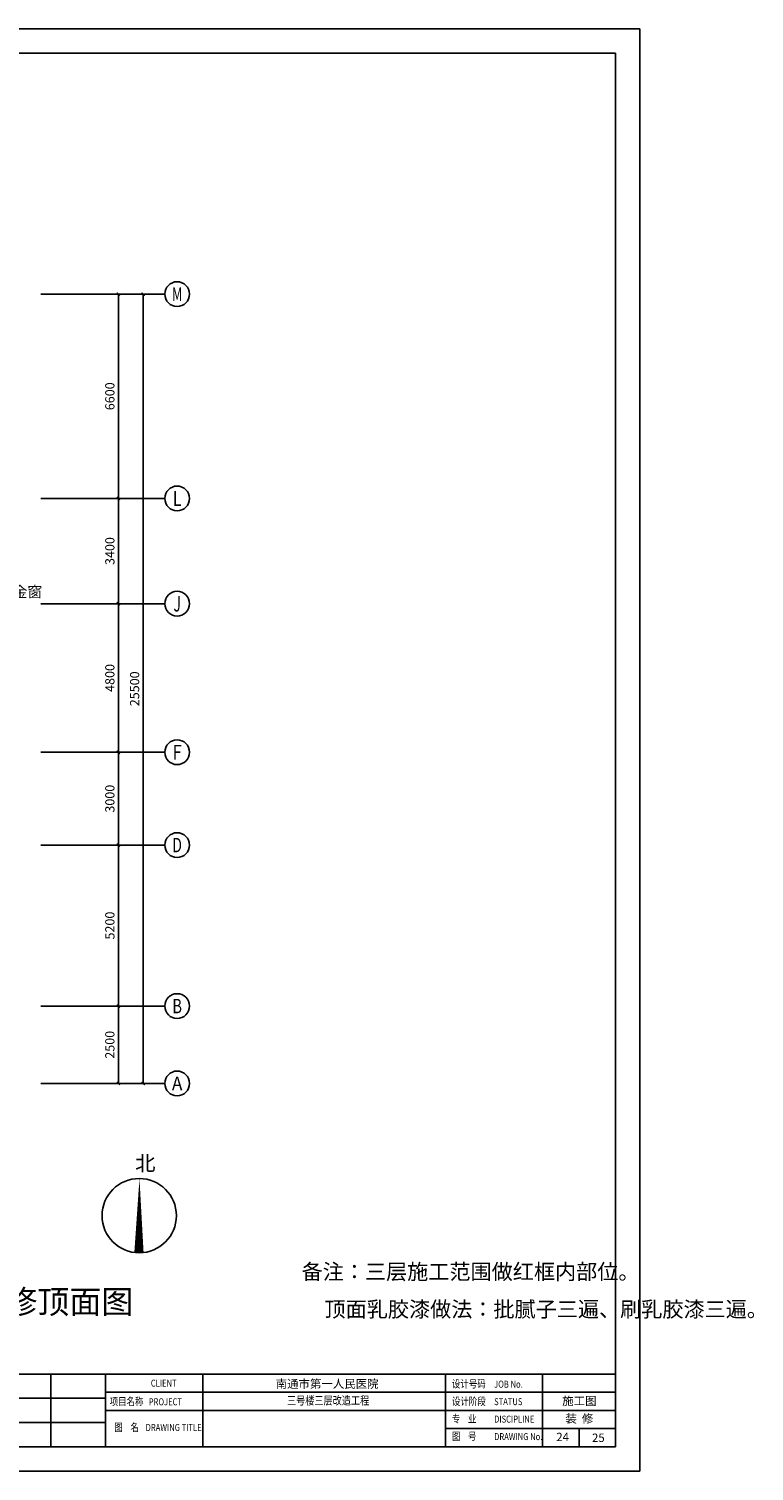
# Model space of a CAD drawing. Units: millimetres. Extents: x 143773 to 554174, y -155354 to 507850.
# Drawn here: x 522635 to 546066, y -94021 to -47426 of the extents above; entities that cross this region are included whole.
import ezdxf
from ezdxf.enums import TextEntityAlignment as Align

# ---------------------------------------------------------------- set-up
doc = ezdxf.new("R2010")
doc.units = ezdxf.units.MM
doc.header["$LTSCALE"] = 1000
doc.header["$MEASUREMENT"] = 0
doc.linetypes.add('DASH', pattern=[0.35, 0.25, -0.1])
doc.linetypes.add('DASHED2', pattern=[9.525, 6.35, -3.175])
for name, color, linetype in [('AXIS', 3, 'Continuous'), ('AXIS_TEXT', 7, 'Continuous'), ('DIM_SYMB', 3, 'Continuous'), ('PUB_TEXT', 7, 'Continuous'), ('T图框', 142, 'Continuous'), ('WALL', 7, 'Continuous'), ('图框', 150, 'Continuous')]:
    doc.layers.add(name, color=color, linetype=linetype)
doc.styles.add('_TCH_AXIS', font='COMPLEX', dxfattribs={"bigfont": 'GBCBIG'})
doc.styles.add('_TCH_DIM', font='SIMPLEX', dxfattribs={"bigfont": 'GBCBIG'})
doc.styles.add('_TCH_DIM_T3', font='SIMPLEX', dxfattribs={"width": 0.705882, "bigfont": 'GBCBIG'})
doc.styles.add('COMPLEX', font='COMPLEX')
doc.styles.get("Standard").update_dxf_attribs({"font": 'txt', "bigfont": 'gbcbig.shx'})
doc.styles.add('TK1', font='txt', dxfattribs={"width": 0.7})
doc.styles.add('TK2', font='txt', dxfattribs={"width": 0.7})
doc.styles.add('宋', font='txt', dxfattribs={"width": 0.8, "height": 250})
doc.dimstyles.new('_TCH_ARCH&&100', dxfattribs={"dimtxt": 297.5, "dimasz": 100, "dimexe": 250, "dimexo": 300, "dimgap": 126.25, "dimtad": 1, "dimdec": 0, "dimzin": 0, "dimdsep": 46, "dimtxsty": '_TCH_DIM_T3', "dimblk": 'ARCHTICK', "dimcen": 0.09, "dimclrt": 7, "dimazin": 2, "dimtfac": 1, "dimtdec": 0, "dimtix": 1, "dimtmove": 2, "dimatfit": 3, "dimfxl": 1, "dimtolj": 1, "dimtzin": 0, "dimarcsym": 0})

# ---------------------------------------------------------------- blocks, each defined once
blk = doc.blocks.new('_ArchTick')
at = {"color": 0, "linetype": 'ByBlock', "const_width": 0.4}
blk.add_lwpolyline([(-0.5, -0.5), (0.5, 0.5)], dxfattribs=at)
blk = doc.blocks.new('*D848')
at = {"layer": 'AXIS', "color": 0, "lineweight": -2}
for p, q in [((523326, -78996), (525776, -78996)), ((525526, -81496), (525526, -78996)), ((523326, -81496), (525776, -81496))]:
    blk.add_line(p, q, dxfattribs=at)
at = {"layer": 'Defpoints', "color": 0}
for p in [(523026, -78996), (525526, -78996), (523026, -81496)]:
    blk.add_point(p, dxfattribs=at)
at = {"layer": 'AXIS', "color": 0, "lineweight": -2, "xscale": 100, "yscale": 100, "zscale": 100}
for p, rotation in [((525526, -78996), 90), ((525526, -81496), 270)]:
    blk.add_blockref('_ArchTick', p, dxfattribs=dict(at, rotation=rotation))
at = {"layer": 'AXIS', "color": 7, "insert": (525251, -80246), "char_height": 297.5, "attachment_point": 5, "rotation": 90, "style": '_TCH_DIM_T3'}
blk.add_mtext('\\A1;2500', dxfattribs=at)
blk = doc.blocks.new('*D849')
at = {"layer": 'AXIS', "color": 0, "lineweight": -2}
for p, q in [((523326, -73796), (525776, -73796)), ((525526, -78996), (525526, -73796)), ((523326, -78996), (525776, -78996))]:
    blk.add_line(p, q, dxfattribs=at)
at = {"layer": 'Defpoints', "color": 0}
for p in [(523026, -73796), (525526, -73796), (523026, -78996)]:
    blk.add_point(p, dxfattribs=at)
at = {"layer": 'AXIS', "color": 0, "lineweight": -2, "xscale": 100, "yscale": 100, "zscale": 100}
for p, rotation in [((525526, -73796), 90), ((525526, -78996), 270)]:
    blk.add_blockref('_ArchTick', p, dxfattribs=dict(at, rotation=rotation))
at = {"layer": 'AXIS', "color": 7, "insert": (525251, -76396), "char_height": 297.5, "attachment_point": 5, "rotation": 90, "style": '_TCH_DIM_T3'}
blk.add_mtext('\\A1;5200', dxfattribs=at)
blk = doc.blocks.new('*D850')
at = {"layer": 'AXIS', "color": 0, "lineweight": -2}
for p, q in [((523326, -70796), (525776, -70796)), ((525526, -73796), (525526, -70796)), ((523326, -73796), (525776, -73796))]:
    blk.add_line(p, q, dxfattribs=at)
at = {"layer": 'Defpoints', "color": 0}
for p in [(523026, -70796), (525526, -70796), (523026, -73796)]:
    blk.add_point(p, dxfattribs=at)
at = {"layer": 'AXIS', "color": 0, "lineweight": -2, "xscale": 100, "yscale": 100, "zscale": 100}
for p, rotation in [((525526, -70796), 90), ((525526, -73796), 270)]:
    blk.add_blockref('_ArchTick', p, dxfattribs=dict(at, rotation=rotation))
at = {"layer": 'AXIS', "color": 7, "insert": (525251, -72296), "char_height": 297.5, "attachment_point": 5, "rotation": 90, "style": '_TCH_DIM_T3'}
blk.add_mtext('\\A1;3000', dxfattribs=at)
blk = doc.blocks.new('*D851')
at = {"layer": 'AXIS', "color": 0, "lineweight": -2}
for p, q in [((523326, -65996), (525776, -65996)), ((525526, -70796), (525526, -65996)), ((523326, -70796), (525776, -70796))]:
    blk.add_line(p, q, dxfattribs=at)
at = {"layer": 'Defpoints', "color": 0}
for p in [(523026, -65996), (525526, -65996), (523026, -70796)]:
    blk.add_point(p, dxfattribs=at)
at = {"layer": 'AXIS', "color": 0, "lineweight": -2, "xscale": 100, "yscale": 100, "zscale": 100}
for p, rotation in [((525526, -65996), 90), ((525526, -70796), 270)]:
    blk.add_blockref('_ArchTick', p, dxfattribs=dict(at, rotation=rotation))
at = {"layer": 'AXIS', "color": 7, "insert": (525251, -68396), "char_height": 297.5, "attachment_point": 5, "rotation": 90, "style": '_TCH_DIM_T3'}
blk.add_mtext('\\A1;4800', dxfattribs=at)
blk = doc.blocks.new('*D852')
at = {"layer": 'AXIS', "color": 0, "lineweight": -2}
for p, q in [((523326, -62596), (525776, -62596)), ((525526, -65996), (525526, -62596)), ((523326, -65996), (525776, -65996))]:
    blk.add_line(p, q, dxfattribs=at)
at = {"layer": 'Defpoints', "color": 0}
for p in [(523026, -62596), (525526, -62596), (523026, -65996)]:
    blk.add_point(p, dxfattribs=at)
at = {"layer": 'AXIS', "color": 0, "lineweight": -2, "xscale": 100, "yscale": 100, "zscale": 100}
for p, rotation in [((525526, -62596), 90), ((525526, -65996), 270)]:
    blk.add_blockref('_ArchTick', p, dxfattribs=dict(at, rotation=rotation))
at = {"layer": 'AXIS', "color": 7, "insert": (525251, -64296), "char_height": 297.5, "attachment_point": 5, "rotation": 90, "style": '_TCH_DIM_T3'}
blk.add_mtext('\\A1;3400', dxfattribs=at)
blk = doc.blocks.new('*D853')
at = {"layer": 'AXIS', "color": 0, "lineweight": -2}
for p, q in [((523326, -55996), (525776, -55996)), ((525526, -62596), (525526, -55996)), ((523326, -62596), (525776, -62596))]:
    blk.add_line(p, q, dxfattribs=at)
at = {"layer": 'Defpoints', "color": 0}
for p in [(523026, -55996), (525526, -55996), (523026, -62596)]:
    blk.add_point(p, dxfattribs=at)
at = {"layer": 'AXIS', "color": 0, "lineweight": -2, "xscale": 100, "yscale": 100, "zscale": 100}
for p, rotation in [((525526, -55996), 90), ((525526, -62596), 270)]:
    blk.add_blockref('_ArchTick', p, dxfattribs=dict(at, rotation=rotation))
at = {"layer": 'AXIS', "color": 7, "insert": (525251, -59296), "char_height": 297.5, "attachment_point": 5, "rotation": 90, "style": '_TCH_DIM_T3'}
blk.add_mtext('\\A1;6600', dxfattribs=at)
blk = doc.blocks.new('*D854')
at = {"layer": 'AXIS', "color": 0, "lineweight": -2}
for p, q in [((523326, -55996), (526576, -55996)), ((526326, -81496), (526326, -55996)), ((523326, -81496), (526576, -81496))]:
    blk.add_line(p, q, dxfattribs=at)
at = {"layer": 'Defpoints', "color": 0}
for p in [(523026, -55996), (526326, -55996), (523026, -81496)]:
    blk.add_point(p, dxfattribs=at)
at = {"layer": 'AXIS', "color": 0, "lineweight": -2, "xscale": 100, "yscale": 100, "zscale": 100}
for p, rotation in [((526326, -55996), 90), ((526326, -81496), 270)]:
    blk.add_blockref('_ArchTick', p, dxfattribs=dict(at, rotation=rotation))
at = {"layer": 'AXIS', "color": 7, "insert": (526051, -68746), "char_height": 297.5, "attachment_point": 5, "rotation": 90, "style": '_TCH_DIM_T3'}
blk.add_mtext('\\A1;25500', dxfattribs=at)
blk = doc.blocks.new('_AXISO')
blk.add_circle((0, 0), 0.5)
at = {"layer": 'AXIS_TEXT', "style": 'COMPLEX', "width": 1.041667}
blk.add_attdef('A', text='', height=0.56, dxfattribs=at).set_placement((-0.25, -0.28), (0.25, -0.28), align=Align.FIT)
blk = doc.blocks.new('A$C58767E2C')
at = {"layer": '图框'}
for points in [[(1365, 735), (1365, 787), (0, 787), (0, 0), (105, 0, -0.244818)], [(578, 0), (1365, 0), (1365, 52, 1)]]:
    blk.add_hatch(color=256, dxfattribs=at).paths.add_polyline_path(points)
for p, q in [((1365, 787), (1365, 735)), ((0, 0), (105, 0)), ((578, 0), (1365, 0))]:
    blk.add_line(p, q, dxfattribs=at)
blk.add_lwpolyline([(0, 0), (0, 787), (1365, 787)], dxfattribs=at)
for centre, radius, start, end in [((1441, -842), 1579, 92.74351, 147.76937), ((971, 26), 395, 356.18593, 183.81407)]:
    blk.add_arc(centre, radius, start, end, dxfattribs=at)
blk = doc.blocks.new('A$C160771C2')
at = {"layer": 'T图框'}
blk.add_line((0, 0), (0, 3000), dxfattribs=at)
blk = doc.blocks.new('tkdq')
at = {"layer": 'T图框'}
for p, q in [((-25963, -40956), (-25963, 5639)), ((-25963, 5639), (40007, 5639)), ((40007, 5639), (40007, -40956)), ((-25571, 4855), (-24002, 4855)), ((-25571, -3382), (-25571, 4855)), ((-25179, -3382), (-25179, 4855)), ((-24787, -3382), (-24787, 4855)), ((-24394, -3382), (-24394, 4855)), ((39223, 4855), (-24002, 4855)), ((-24002, 4855), (-24002, -40171)), ((39223, -40171), (39223, 4855)), ((-25571, 2894), (-24002, 2894)), ((-25571, -244), (-24002, -244)), ((-25571, -3382), (-24002, -3382)), ((39223, -37818), (-24002, -37818)), ((39223, -37818), (-24002, -37818)), ((-7373, -37818), (-7373, -40171)), ((8315, -37818), (8315, -40171)), ((12160, -40171), (12160, -37818)), ((15690, -37818), (15690, -40171)), ((19220, -40171), (19220, -37818)), ((22750, -37818), (22750, -40171)), ((25888, -40171), (25888, -37818)), ((33732, -37818), (33732, -40171)), ((36870, -40171), (36870, -37818)), ((13128, -38603), (22750, -38603)), ((22750, -38407), (39223, -38407)), ((22750, -38995), (39223, -38995)), ((8315, -39387), (22750, -39387)), ((33732, -39583), (39223, -39583)), ((-24002, -40171), (39223, -40171)), ((40007, -40956), (-25963, -40956))]:
    blk.add_line(p, q, dxfattribs=at)
at = {"layer": 'T图框', "color": 0}
for p, q in [((8315, -38603), (13118, -38603)), ((38046, -40171), (38046, -39583))]:
    blk.add_line(p, q, dxfattribs=at)
at = {"xscale": 0.784429065232275, "yscale": 0.784429065232275, "zscale": 0.7844290652627148}
for p in [(13925, -40171), (20985, -40171)]:
    blk.add_blockref('A$C160771C2', p, dxfattribs=at)
at = {"layer": 'T图框', "xscale": 0.7530519026534238, "yscale": 0.7530519026534238, "zscale": 0.7530519026522062}
blk.add_blockref('A$C58767E2C', (-6776, -38844), dxfattribs=at)
at = {"layer": 'T图框', "style": 'TK1'}
for s, height, width, p in [('DATE', 160, 0.7, (-25261, 3881)), ('日期', 200, 0.6, (-25261, 3400)), ('NAME', 160, 0.7, (-25261, 1374)), ('姓名', 200, 0.6, (-25261, 894)), ('DISCIPLINE', 160, 0.7, (-25261, -2078)), ('专业', 200, 0.6, (-25261, -2558))]:
    blk.add_text(s, height=height, rotation=90, dxfattribs=dict(at, width=width)).set_placement(p)
at = {"layer": 'T图框', "style": 'TK2', "width": 1.2}
blk.add_text('南通原点建筑工程设计有限公司', height=549.1, dxfattribs=at).set_placement((1060, -38806), align=Align.CENTER)
at = {"layer": 'T图框', "color": 0, "style": '宋', "width": 0.8}
for s, height, p in [('批准/日期', 250, (8402, -38341)), ('SIGNED BY/DATE', 225, (9746, -38341)), ('审     核', 250, (16083, -38328)), ('AUDITED BY', 225, (17461, -38328)), ('设计号码', 250, (33940, -38259)), ('JOB No.', 225, (35304, -38259)), ('设计阶段', 250, (33940, -38823)), ('STATUS', 225, (35304, -38823)), ('项目负责人', 250, (8349, -39102)), ('PROJECT DIRECTOR', 225, (9759, -39102)), ('校     对', 250, (16083, -39077)), ('CHECKED BY', 225, (17461, -39077)), ('专    业', 250, (33940, -39388)), ('设计资质: 建筑设计乙级      资质证书号: A232002039', 250, (-2833, -39785)), ('专业负责人', 250, (8324, -39872)), ('设     计', 250, (16083, -39855)), ('DISCIPLINE', 225, (35304, -39388)), ('DISCIPLINE DIRECTOR', 225, (9680, -39872)), ('DESIGNED BY', 225, (17461, -39855)), ('图    号', 250, (33940, -39953)), ('DRAWING No.', 225, (35304, -39953))]:
    blk.add_text(s, height=height, dxfattribs=at).set_placement(p)
for s, height, p in [('CLIENT', 225, (24629, -38225)), ('项目名称', 250, (23430, -38828)), ('PROJECT', 225, (24684, -38828)), ('三号楼三层改造工程', 270.6, (29940, -38807)), ('图    名', 250, (23430, -39662)), ('DRAWING TITLE', 225, (24949, -39658))]:
    blk.add_text(s, height=height, dxfattribs=at).set_placement(p, align=Align.CENTER)
at = {"layer": 'T图框', "color": 0, "style": '宋'}
for s, p in [('南通市第一人民医院', (29907, -38270)), ('施工图', (38056, -38823)), ('装  修', (38056, -39391)), ('25', (38670, -40013))]:
    blk.add_text(s, height=270.6, dxfattribs=at).set_placement(p, align=Align.CENTER)
at = {"layer": 'T图框', "style": 'TK2'}
blk.add_text('Nantong Yuandian Architectural & Engineering Designing Co.LTD ', height=313.77, dxfattribs=at).set_placement((672, -39325), align=Align.CENTER)

msp = doc.modelspace()

# ---------------------------------------------------------------- linework, layer by layer
at = {"layer": 'AXIS'}
for p, q in [((523025.674, -55995.714), (527025.674, -55995.714)), ((523025.674, -62595.714), (527025.674, -62595.714)), ((523025.674, -65995.714), (527025.674, -65995.714)), ((523025.674, -70795.714), (527025.674, -70795.714)), ((523025.674, -73795.714), (527025.674, -73795.714)), ((523025.674, -78995.714), (527025.674, -78995.714)), ((523025.674, -81495.714), (527025.674, -81495.714))]:
    msp.add_line(p, q, dxfattribs=at)
at = {"layer": 'DIM_SYMB'}
msp.add_lwpolyline([(526191.665, -86965.897, 300, 0, 0), (526207.93, -84565.952, 0, 0, 0)], format="xyseb", dxfattribs=at)
msp.add_circle((526199.797, -85765.924), 1200, dxfattribs=at)

# ---------------------------------------------------------------- block references
at = {"color": 1, "lineweight": 60}
msp.add_blockref('tkdq', (502362.11, -53064.759), dxfattribs=at)
at = {"layer": 'AXIS'}
ref = msp.add_blockref('_AXISO', (527425.674, -55995.714), dxfattribs=dict(at, xscale=800, yscale=800, zscale=800))
ref.add_attrib('A', 'M', dxfattribs={"layer": 'AXIS_TEXT', "height": 445.442, "style": '_TCH_AXIS', "width": 0.761905}).set_placement((527255.982, -56218.434), (527595.366, -56218.434), align=Align.FIT)
ref = msp.add_blockref('_AXISO', (527425.674, -62595.714), dxfattribs=dict(at, xscale=800, yscale=800, zscale=800))
ref.add_attrib('A', 'L', dxfattribs={"layer": 'AXIS_TEXT', "height": 486.216, "style": '_TCH_AXIS', "width": 0.8}).set_placement((527286.755, -62838.822), (527564.593, -62838.822), align=Align.FIT)
ref = msp.add_blockref('_AXISO', (527425.674, -65995.714), dxfattribs=dict(at, xscale=800, yscale=800, zscale=800))
ref.add_attrib('A', 'J', dxfattribs={"layer": 'AXIS_TEXT', "height": 505.602, "style": '_TCH_AXIS', "width": 0.909091}).set_placement((527305.292, -66248.514), (527546.055, -66248.514), align=Align.FIT)
ref = msp.add_blockref('_AXISO', (527425.674, -70795.714), dxfattribs=dict(at, xscale=800, yscale=800, zscale=800))
ref.add_attrib('A', 'F', dxfattribs={"layer": 'AXIS_TEXT', "height": 476.148, "style": '_TCH_AXIS', "width": 0.8125}).set_placement((527278.294, -71033.788), (527573.053, -71033.788), align=Align.FIT)
ref = msp.add_blockref('_AXISO', (527425.674, -73795.714), dxfattribs=dict(at, xscale=800, yscale=800, zscale=800))
ref.add_attrib('A', 'D', dxfattribs={"layer": 'AXIS_TEXT', "height": 465.948, "style": '_TCH_AXIS', "width": 0.823529}).set_placement((527270.358, -74028.688), (527580.99, -74028.688), align=Align.FIT)
ref = msp.add_blockref('_AXISO', (527425.674, -78995.714), dxfattribs=dict(at, xscale=800, yscale=800, zscale=800))
ref.add_attrib('A', 'B', dxfattribs={"layer": 'AXIS_TEXT', "height": 465.948, "style": '_TCH_AXIS', "width": 0.823529}).set_placement((527270.358, -79228.688), (527580.99, -79228.688), align=Align.FIT)
ref = msp.add_blockref('_AXISO', (527425.674, -81495.714), dxfattribs=dict(at, xscale=800, yscale=800, zscale=800))
ref.add_attrib('A', 'A', dxfattribs={"layer": 'AXIS_TEXT', "height": 445.442, "style": '_TCH_AXIS', "width": 0.888889}).set_placement((527255.982, -81718.434), (527595.366, -81718.434), align=Align.FIT)

# ---------------------------------------------------------------- texts
at = {"color": 1, "char_height": 500, "attachment_point": 1}
for s, insert, width in [('备注：三层施工范围做红框内部位。', (531446.266, -87327.281), 6580), ('顶面乳胶漆做法：批腻子三遍、刷乳胶漆三遍。', (532186.266, -88540), 9558.71697)]:
    msp.add_mtext(s, dxfattribs=dict(at, insert=insert, width=width))
at = {"layer": 'PUB_TEXT', "style": '_TCH_DIM'}
msp.add_text('北', height=482.27, dxfattribs=at).set_placement((526067.701, -84315.963))
at = {"layer": 'PUB_TEXT', "linetype": 'DASH'}
msp.add_text('号楼（原门诊楼）三层装修顶面图', height=759.49367, dxfattribs=at).set_placement((510472.1, -88929.618))
at = {"layer": 'T图框', "color": 0, "style": '宋'}
msp.add_text('24', height=270.5882, dxfattribs=at).set_placement((539878.079, -93051.29), align=Align.CENTER)
at = {"layer": 'WALL', "color": 4, "linetype": 'DASHED2', "insert": (520201.32, -65438.566), "char_height": 350, "width": 2192, "attachment_point": 1}
msp.add_mtext('新做铝合金窗', dxfattribs=at)

# ---------------------------------------------------------------- dimensions: what is measured, and where the dimension line sits
at = {"layer": 'AXIS'}
for p1, p2, distance, picture, middle in [((523025.674, -62595.714), (523025.674, -55995.714), -2500, '*D853', (525250.674, -59295.714)), ((523025.674, -81495.714), (523025.674, -55995.714), -3300, '*D854', (526050.674, -68745.714)), ((523025.674, -65995.714), (523025.674, -62595.714), -2500, '*D852', (525250.674, -64295.714)), ((523025.674, -70795.714), (523025.674, -65995.714), -2500, '*D851', (525250.674, -68395.714)), ((523025.674, -73795.714), (523025.674, -70795.714), -2500, '*D850', (525250.674, -72295.714)), ((523025.674, -78995.714), (523025.674, -73795.714), -2500, '*D849', (525250.674, -76395.714)), ((523025.674, -81495.714), (523025.674, -78995.714), -2500, '*D848', (525250.674, -80245.714))]:
    dim = msp.add_aligned_dim(p1=p1, p2=p2, distance=distance, dimstyle='_TCH_ARCH&&100', dxfattribs=at)
    dim.commit()
    dim.dimension.update_dxf_attribs({"geometry": picture, "text_midpoint": middle})

doc.saveas('drawing.dxf')
